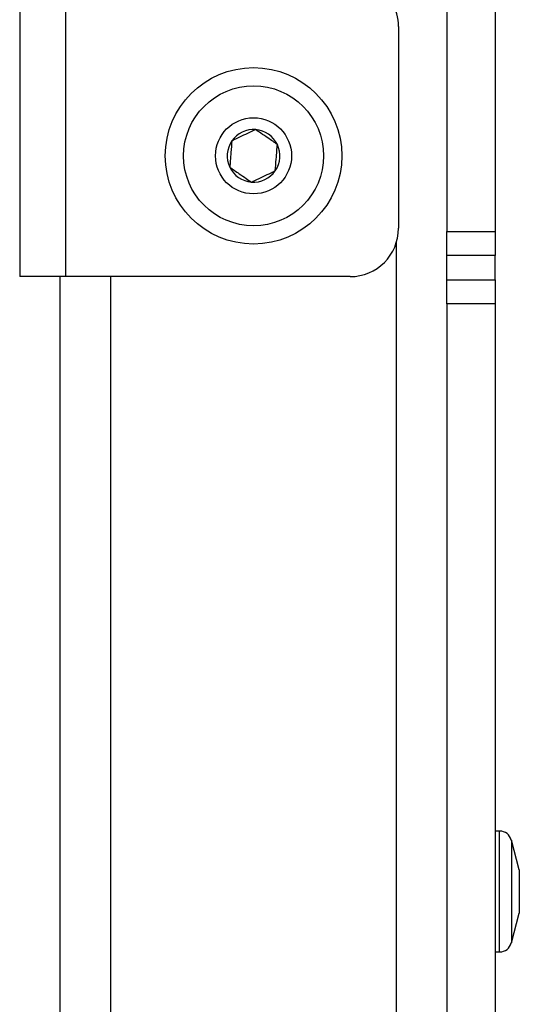
# Model space of a CAD drawing. Units: inches. Extents: x 1 to 327, y 1 to 205.
# Drawn here: x 19 to 20, y 142 to 144 of the extents above; entities that cross this region are included whole.
import ezdxf

# ---------------------------------------------------------------- set-up
doc = ezdxf.new("R2010")
doc.units = ezdxf.units.IN
doc.header["$MEASUREMENT"] = 0

msp = doc.modelspace()

# ---------------------------------------------------------------- linework, layer by layer
at = {"color": 7, "linetype": 'Continuous', "lineweight": 25}
for p, q in [((20.0471, 148.7544), (20.0471, 143.7925)), ((20.1721, 148.7544), (20.1721, 143.7925)), ((19.0617, 143.6758), (19.0617, 146.9883)), ((18.9421, 144.6662), (18.9421, 143.6758)), ((19.9221, 144.3231), (19.9221, 143.8008)), ((20.0471, 143.7925), (20.1721, 143.7925)), ((20.0471, 143.73), (20.0471, 143.7925)), ((20.1721, 143.7925), (20.1721, 143.73)), ((20.1721, 143.73), (20.0471, 143.73)), ((20.0471, 143.6675), (20.0471, 143.73)), ((20.1721, 143.6675), (20.1721, 143.73)), ((19.0617, 143.6758), (18.9421, 143.6758)), ((19.0471, 118.4896), (19.0471, 143.6758)), ((19.7971, 143.6758), (19.0617, 143.6758)), ((20.0471, 143.6675), (20.1721, 143.6675)), ((20.0471, 143.605), (20.0471, 143.6675)), ((20.1721, 143.6675), (20.1721, 143.605)), ((20.1721, 143.605), (20.0471, 143.605)), ((20.0471, 143.605), (20.0471, 116.6271)), ((20.1721, 143.605), (20.1721, 116.6271)), ((20.1838, 142.2408), (20.1721, 142.2408)), ((20.2346, 142.1408), (20.214, 142.2177)), ((20.2346, 142.1408), (20.2346, 142.0305)), ((20.214, 141.9515), (20.2346, 142.0283)), ((20.2346, 142.0305), (20.2346, 142.0283)), ((20.1721, 141.9283), (20.1838, 141.9283))]:
    msp.add_line(p, q, dxfattribs=at)
at = {"color": 8, "linetype": 'Continuous', "lineweight": 25}
for p, q in [((19.9171, 118.4896), (19.9171, 143.7658)), ((19.1771, 143.6758), (19.1771, 118.4896)), ((20.1838, 141.9283), (20.1838, 142.2408)), ((20.214, 142.2177), (20.214, 141.9515))]:
    msp.add_line(p, q, dxfattribs=at)
at = {"color": 7, "linetype": 'Continuous', "lineweight": 25}
for radius in [0.2283, 0.1811, 0.0984]:
    msp.add_circle((19.5471, 143.9883), radius, dxfattribs=at)
for centre, radius, start, end in [((19.7971, 144.3231), 0.125, 0, 60), ((19.5471, 143.9883), 0.0682, 85.4345, 145.4345), ((19.5471, 143.9883), 0.0682, 25.4345, 85.4345), ((19.5471, 143.9883), 0.0682, 145.4345, 205.4345), ((19.5471, 143.9883), 0.0682, 325.4345, 25.4345), ((19.5471, 143.9883), 0.0682, 205.4345, 265.4345), ((19.5471, 143.9883), 0.0682, 265.4345, 325.4345), ((19.7971, 143.8008), 0.125, 270, 0), ((20.1838, 142.2096), 0.0312, 15, 90), ((20.1838, 141.9596), 0.0312, 270, 345)]:
    msp.add_arc(centre, radius, start, end, dxfattribs=at)
for points, knots in [([(19.5525, 144.0562), (19.549, 144.0546), (19.5392, 144.0499), (19.5211, 144.0413), (19.5035, 144.0329), (19.494, 144.0284), (19.491, 144.027)], [0, 0, 0, 0, 0.180942, 0.506293, 0.843975, 1, 1, 1, 1]), ([(19.6087, 144.0176), (19.6007, 144.0231), (19.5869, 144.0326), (19.5669, 144.0463), (19.5569, 144.0532), (19.5525, 144.0562)], [0, 0, 0, 0, 0.439117, 0.751367, 1, 1, 1, 1]), ([(19.491, 144.027), (19.4902, 144.0172), (19.4888, 144.0006), (19.4869, 143.9764), (19.486, 143.9643), (19.4855, 143.959)], [0, 0, 0, 0, 0.4391165, 0.7513669, 1, 1, 1, 1]), ([(19.6033, 143.9496), (19.604, 143.9593), (19.6054, 143.976), (19.6073, 144.0002), (19.6083, 144.0122), (19.6087, 144.0176)], [0, 0, 0, 0, 0.4391165, 0.7513669, 1, 1, 1, 1]), ([(19.4855, 143.959), (19.4936, 143.9534), (19.5073, 143.944), (19.5273, 143.9302), (19.5373, 143.9233), (19.5417, 143.9203)], [0, 0, 0, 0, 0.439117, 0.751367, 1, 1, 1, 1]), ([(19.5417, 143.9203), (19.5447, 143.9217), (19.5542, 143.9263), (19.5718, 143.9346), (19.5899, 143.9432), (19.5998, 143.9479), (19.6033, 143.9496)], [0, 0, 0, 0, 0.156025, 0.493707, 0.819058, 1, 1, 1, 1])]:
    msp.add_open_spline(points, degree=3, knots=knots, dxfattribs=at)

doc.saveas('drawing.dxf')
